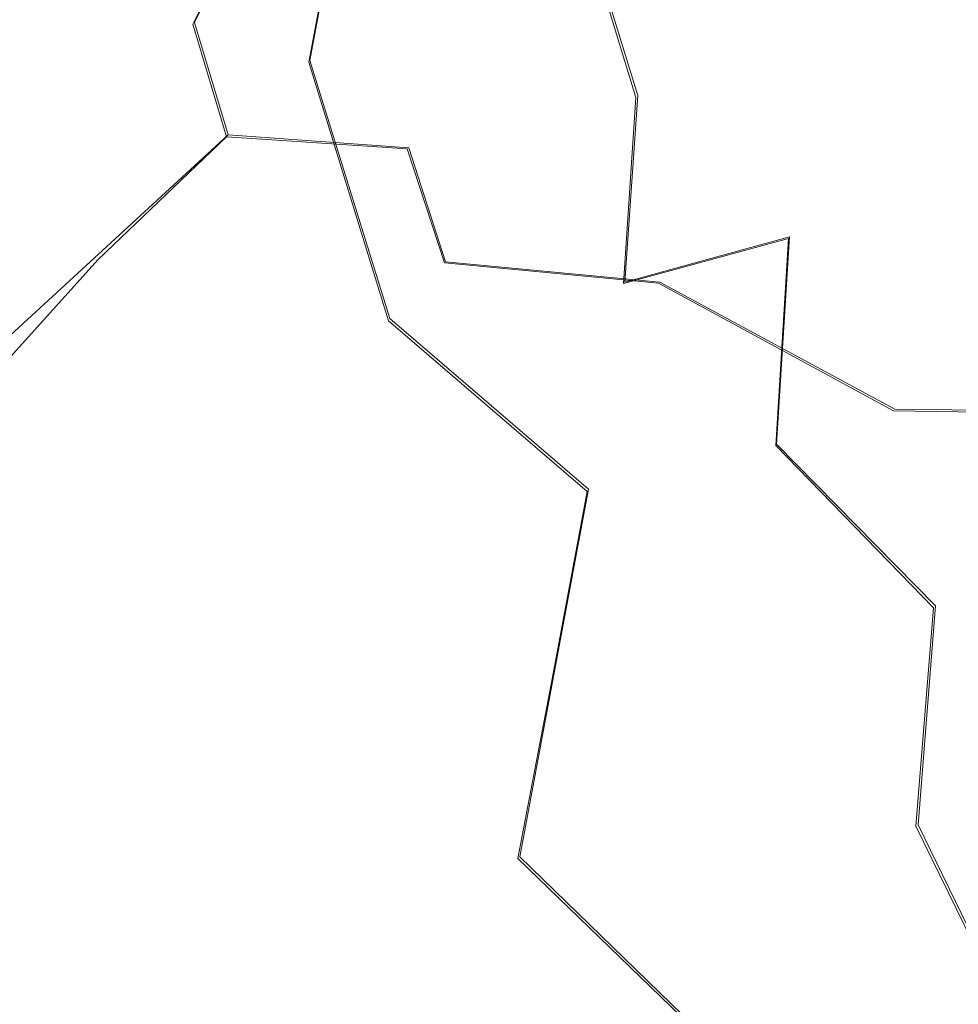
# Model space of a CAD drawing. Extents: x -69 to 69, y -225 to 69.
# Drawn here: x -20 to -13, y -32 to -25 of the extents above; entities that cross this region are included whole.
import ezdxf

# ---------------------------------------------------------------- set-up
doc = ezdxf.new("R2010")
doc.units = 0
doc.header["$LTSCALE"] = 500
doc.header["$MEASUREMENT"] = 0
doc.layers.add('DWXOUTLINES', color=7, linetype='Continuous')
doc.layers.add('EXC-CHROM', color=7, linetype='Continuous')

msp = doc.modelspace()

# ---------------------------------------------------------------- linework, layer by layer
at = {"layer": 'DWXOUTLINES', "color": 0, "lineweight": 0}
for p, q in [((-17.75, -25.13, 801.35), (-17.4, -23.26, 793.97)), ((-16.07, -23.52, 802.28), (-15.5, -25.37, 805.88)), ((-18.2, -24.18, 881.13), (-18.54, -24.87, 882)), ((-18.54, -24.87, 882), (-18.31, -25.64, 882.43)), ((-17.2, -26.9, 804.83), (-17.75, -25.13, 801.35)), ((-15.5, -25.37, 805.88), (-15.59, -26.65, 809.06)), ((-18.31, -25.64, 882.43), (-21.44, -28.52, 885.72)), ((-17.07, -25.73, 881.78), (-18.31, -25.64, 882.43)), ((-17.07, -25.73, 881.78), (-16.82, -26.51, 882.25)), ((-14.46, -26.34, 806.09), (-15.59, -26.65, 809.06)), ((-14.46, -26.34, 806.09), (-14.55, -27.76, 809.24)), ((-15.35, -26.65, 881.82), (-16.82, -26.51, 882.25)), ((-15.35, -26.65, 881.82), (-13.74, -27.52, 882.1)), ((-15.84, -28.07, 804.94), (-17.2, -26.9, 804.83)), ((-8.8, -27.59, 881.88), (-13.74, -27.52, 882.1)), ((-13.46, -28.87, 809.63), (-14.55, -27.76, 809.24)), ((-16.31, -30.59, 810.94), (-15.84, -28.07, 804.94)), ((-13.58, -30.37, 812.44), (-13.46, -28.87, 809.63)), ((-12.11, -33.39, 815.07), (-13.58, -30.37, 812.44)), ((-14.66, -32.19, 811.01), (-16.31, -30.59, 810.94))]:
    msp.add_line(p, q, dxfattribs=at)
at = {"layer": 'EXC-CHROM', "lineweight": 0}
for points, invisible_edges in [([(49.53, 69.342), (-69.342, -49.53), (-49.53, 69.342), (49.53, 69.342)], 15), ([(54.6577, 68.6669), (-69.342, -49.53), (49.53, 69.342), (54.6577, 68.6669)], 15), ([(59.436, 66.6877), (-69.342, -49.53), (54.6577, 68.6669), (59.436, 66.6877)], 15), ([(63.5392, 63.5392), (-69.342, -49.53), (59.436, 66.6877), (63.5392, 63.5392)], 15), ([(66.6877, 59.436), (-69.342, -49.53), (63.5392, 63.5392), (66.6877, 59.436)], 15), ([(68.6669, 54.6577), (-69.342, -49.53), (66.6877, 59.436), (68.6669, 54.6577)], 15), ([(69.342, 49.53), (-69.342, -49.53), (68.6669, 54.6577), (69.342, 49.53)], 15), ([(69.342, -49.53), (-69.342, -49.53), (69.342, 49.53), (69.342, -49.53)], 15), ([(-4.7136, 20.179, 851.4207), (-20.229, -216.0371, 851.4207), (-14.0851, 19.1552, 851.4207), (-4.7136, 20.179, 851.4207)], 15), ([(4.7136, 20.179, 851.4207), (-20.229, -216.0371, 851.4207), (-4.7136, 20.179, 851.4207), (4.7136, 20.179, 851.4207)], 15), ([(14.0851, 19.1552, 851.4207), (-20.229, -216.0371, 851.4207), (4.7136, 20.179, 851.4207), (14.0851, 19.1552, 851.4207)], 15), ([(-14.0851, 19.1552, 851.4207), (-20.229, -216.0371, 851.4207), (-15.7561, 18.6738, 851.4207), (-14.0851, 19.1552, 851.4207)], 15), ([(15.7561, 18.6738, 851.4207), (-20.229, -216.0371, 851.4207), (14.0851, 19.1552, 851.4207), (15.7561, 18.6738, 851.4207)], 15), ([(-15.7561, 18.6738, 851.4207), (-20.229, -216.0371, 851.4207), (-17.2693, 17.8171, 851.4207), (-15.7561, 18.6738, 851.4207)], 15), ([(17.2693, 17.8171, 851.4207), (-20.229, -216.0371, 851.4207), (15.7561, 18.6738, 851.4207), (17.2693, 17.8171, 851.4207)], 15), ([(-17.2693, 17.8171, 851.4207), (-20.229, -216.0371, 851.4207), (-18.542, 16.6322, 851.4207), (-17.2693, 17.8171, 851.4207)], 15), ([(18.542, 16.6322, 851.4207), (-20.229, -216.0371, 851.4207), (17.2693, 17.8171, 851.4207), (18.542, 16.6322, 851.4207)], 15), ([(-18.542, 16.6322, 851.4207), (-20.229, -216.0371, 851.4207), (-19.5044, 15.1838, 851.4207), (-18.542, 16.6322, 851.4207)], 15), ([(19.5044, 15.1838, 851.4207), (-20.229, -216.0371, 851.4207), (18.542, 16.6322, 851.4207), (19.5044, 15.1838, 851.4207)], 15), ([(-19.5044, 15.1838, 851.4207), (-20.229, -216.0371, 851.4207), (-20.1038, 13.5515, 851.4207), (-19.5044, 15.1838, 851.4207)], 15), ([(20.1038, 13.5515, 851.4207), (-20.229, -216.0371, 851.4207), (19.5044, 15.1838, 851.4207), (20.1038, 13.5515, 851.4207)], 15), ([(20.3073, 11.8245, 851.4207), (-20.229, -216.0371, 851.4207), (20.1038, 13.5515, 851.4207), (20.3073, 11.8245, 851.4207)], 15), ([(-22.3732, -12.483, 890.4647), (-17.6721, -65.0465, 892.1564), (-19.5043, 12.2357, 889.9839), (-22.3732, -12.483, 890.4647)], 15), ([(-17.6721, -65.0465, 892.1564), (-12.0061, 11.9715, 890.3531), (-19.5043, 12.2357, 889.9839), (-17.6721, -65.0465, 892.1564)], 15), ([(-12.0061, 11.9715, 890.3531), (-17.6721, -65.0465, 892.1564), (-2.4797, -75.6053, 892.9282), (-12.0061, 11.9715, 890.3531)], 15), ([(20.3073, -215.1169, 851.4207), (-20.229, -216.0371, 851.4207), (20.3073, 11.8245, 851.4207), (20.3073, -215.1169, 851.4207)], 15), ([(-20.3675, -4.2324, 853.8972), (-21.6943, -219.127, 853.8972), (-18.4703, -9.5705, 853.8972), (-20.3675, -4.2324, 853.8972)], 15), ([(-18.4703, -9.5705, 853.8972), (-21.6943, -219.127, 853.8972), (-15.2033, -14.1989, 853.8972), (-18.4703, -9.5705, 853.8972)], 15), ([(-22.5445, -21.6634, 890.6989), (-17.6721, -65.0465, 892.1564), (-22.3732, -12.483, 890.4647), (-22.5445, -21.6634, 890.6989)], 15), ([(-15.2033, -14.1989, 853.8972), (-21.6943, -219.127, 853.8972), (-6.4239, -106.5454, 853.8972), (-15.2033, -14.1989, 853.8972)], 15), ([(-6.0671, -104.8285, 853.8972), (-15.2033, -14.1989, 853.8972), (-6.4239, -106.5454, 853.8972), (-6.0671, -104.8285, 853.8972)], 15), ([(-6.0671, -104.8285, 853.8972), (-10.8087, -17.7741, 853.8972), (-15.2033, -14.1989, 853.8972), (-6.0671, -104.8285, 853.8972)], 15), ([(-20.4301, -18.2347, 11.8872), (-69.342, -49.53, 11.8872), (-18.7332, -19.8147, 11.8872), (-20.4301, -18.2347, 11.8872)], 15), ([(-19.6683, -25.1908, 838.6031), (-20.0145, -19.3058, 842.857), (-19.7914, -32.8396, 844.1913), (-19.6683, -25.1908, 838.6031)], 15), ([(-20.0145, -19.3058, 842.857), (-19.6683, -25.1908, 838.6031), (-19.7335, -23.5294, 838.0831), (-20.0145, -19.3058, 842.857)], 15), ([(-18.7332, -19.8147, 11.8872), (-69.342, -49.53, 11.8872), (-16.7155, -20.9569, 11.8872), (-18.7332, -19.8147, 11.8872)], 15), ([(-16.7155, -20.9569, 11.8872), (-69.342, -49.53, 11.8872), (-14.4875, -21.5988, 11.8872), (-16.7155, -20.9569, 11.8872)], 15), ([(-14.4875, -21.5988, 11.8872), (-69.342, -49.53, 11.8872), (-4.8483, -22.6519, 11.8872), (-14.4875, -21.5988, 11.8872)], 15), ([(-17.6721, -65.0465, 892.1564), (-22.5445, -21.6634, 890.6989), (-22.5445, -39.3217, 891.1693), (-17.6721, -65.0465, 892.1564)], 15), ([(-18.795, -23.205, 814.646), (-17.9623, -25.2291, 814.6327), (-18.7563, -21.681, 808.4388), (-18.795, -23.205, 814.646)], 15), ([(-18.7563, -21.681, 808.4388), (-17.9623, -25.2291, 814.6327), (-17.8727, -23.4455, 808.6283), (-18.7563, -21.681, 808.4388)], 15), ([(-15.4383, -24.1206, 802.4279), (-14.3889, -24.949, 802.6636), (-14.2637, -22.4201, 795.1139), (-15.4383, -24.1206, 802.4279)], 15), ([(-14.3889, -24.949, 802.6636), (-11.3321, -23.7428, 795.8984), (-14.2637, -22.4201, 795.1139), (-14.3889, -24.949, 802.6636)], 15), ([(69.342, -49.53, 11.8872), (-4.8483, -22.6519, 11.8872), (-69.342, -49.53, 11.8872), (69.342, -49.53, 11.8872)], 15), ([(-16.7473, -24.0013, 805.6028), (-15.5146, -25.3838, 805.8755), (-16.6835, -22.8995, 802.1302), (-16.7473, -24.0013, 805.6028)], 15), ([(-16.6835, -22.8995, 802.1302), (-15.5146, -25.3838, 805.8755), (-16.0778, -23.5302, 802.278), (-16.6835, -22.8995, 802.1302)], 11), ([(-18.8015, -24.6132, 820.5426), (-17.9623, -25.2291, 814.6327), (-18.795, -23.205, 814.646), (-18.8015, -24.6132, 820.5426)], 15), ([(-18.4686, -24.43, 801.2726), (-17.4061, -23.2728, 793.9679), (-17.7564, -25.1415, 801.3499), (-18.4686, -24.43, 801.2726)], 15), ([(-17.4061, -23.2728, 793.9679), (-16.6183, -23.7967, 794.0569), (-17.7564, -25.1415, 801.3499), (-17.4061, -23.2728, 793.9679)], 11), ([(-17.8727, -23.4455, 808.6283), (-17.9623, -25.2291, 814.6327), (-16.8147, -25.1094, 808.8375), (-17.8727, -23.4455, 808.6283)], 15), ([(-16.8147, -25.1094, 808.8375), (-16.7473, -24.0013, 805.6028), (-17.8727, -23.4455, 808.6283), (-16.8147, -25.1094, 808.8375)], 15), ([(-19.7335, -23.5294, 838.0831), (-19.6683, -25.1908, 838.6031), (-19.7193, -23.77, 837.9955), (-19.7335, -23.5294, 838.0831)], 15), ([(-18.7546, -26.0002, 825.6874), (-19.306, -23.5182, 826.3821), (-19.7193, -23.77, 837.9955), (-18.7546, -26.0002, 825.6874)], 15), ([(-19.306, -23.5182, 826.3821), (-18.7546, -26.0002, 825.6874), (-18.8015, -24.6132, 820.5426), (-19.306, -23.5182, 826.3821)], 15), ([(-16.0778, -23.5302, 802.278), (-15.5146, -25.3838, 805.8755), (-15.4383, -24.1206, 802.4279), (-16.0778, -23.5302, 802.278)], 14), ([(-14.3889, -24.949, 802.6636), (-13.2493, -25.8232, 803.1463), (-11.3321, -23.7428, 795.8984), (-14.3889, -24.949, 802.6636)], 15), ([(-19.6683, -25.1908, 838.6031), (-19.6547, -25.4005, 838.5228), (-19.7193, -23.77, 837.9955), (-19.6683, -25.1908, 838.6031)], 15), ([(-18.7546, -26.0002, 825.6874), (-19.7193, -23.77, 837.9955), (-19.6547, -25.4005, 838.5228), (-18.7546, -26.0002, 825.6874)], 15), ([(-17.7564, -25.1415, 801.3499), (-16.6183, -23.7967, 794.0569), (-17.0043, -25.8037, 801.4279), (-17.7564, -25.1415, 801.3499)], 15), ([(-17.0043, -25.8037, 801.4279), (-16.6183, -23.7967, 794.0569), (-15.1771, -24.5565, 794.2155), (-17.0043, -25.8037, 801.4279)], 15), ([(-11.2431, -23.8221, 786.9208), (-11.6261, -25.9993, 794.8036), (-15.1771, -24.5565, 794.2155), (-11.2431, -23.8221, 786.9208)], 15), ([(-16.7473, -24.0013, 805.6028), (-16.8147, -25.1094, 808.8375), (-15.5146, -25.3838, 805.8755), (-16.7473, -24.0013, 805.6028)], 15), ([(-20.5304, -24.9802, 883.6957), (-19.7938, -24.1155, 882.4482), (-19.5961, -24.8886, 882.8235), (-20.5304, -24.9802, 883.6957)], 15), ([(-19.7938, -24.1155, 882.4482), (-18.2102, -24.1896, 881.1344), (-19.5961, -24.8886, 882.8235), (-19.7938, -24.1155, 882.4482)], 15), ([(-15.4383, -24.1206, 802.4279), (-15.5146, -25.3838, 805.8755), (-14.3889, -24.949, 802.6636), (-15.4383, -24.1206, 802.4279)], 15), ([(-19.5961, -24.8886, 882.8235), (-18.2102, -24.1896, 881.1344), (-18.5508, -24.8803, 882.003), (-19.5961, -24.8886, 882.8235)], 13), ([(-18.5508, -24.8803, 882.003), (-18.2102, -24.1896, 881.1344), (-17.3341, -24.9875, 881.2875), (-18.5508, -24.8803, 882.003)], 15), ([(-18.2102, -24.1896, 881.1344), (-17.2486, -24.3248, 880.5983), (-17.3341, -24.9875, 881.2875), (-18.2102, -24.1896, 881.1344)], 15), ([(-17.3341, -24.9875, 881.2875), (-17.2486, -24.3248, 880.5983), (-16.6415, -25.0763, 880.9999), (-17.3341, -24.9875, 881.2875)], 15), ([(-17.2486, -24.3248, 880.5983), (-16.5271, -24.4374, 880.3157), (-16.6415, -25.0763, 880.9999), (-17.2486, -24.3248, 880.5983)], 15), ([(-18.6321, -25.3931, 804.7134), (-19.9936, -24.5487, 807.8815), (-18.4686, -24.43, 801.2726), (-18.6321, -25.3931, 804.7134)], 15), ([(-18.4686, -24.43, 801.2726), (-17.7564, -25.1415, 801.3499), (-18.6321, -25.3931, 804.7134), (-18.4686, -24.43, 801.2726)], 15), ([(-16.6415, -25.0763, 880.9999), (-16.5271, -24.4374, 880.3157), (-15.8854, -25.1754, 880.7717), (-16.6415, -25.0763, 880.9999)], 15), ([(-16.5271, -24.4374, 880.3157), (-15.7088, -24.5543, 880.0955), (-15.8854, -25.1754, 880.7717), (-16.5271, -24.4374, 880.3157)], 15), ([(-18.7951, -26.3638, 807.9456), (-20.2024, -26.1115, 813.9276), (-19.9936, -24.5487, 807.8815), (-18.7951, -26.3638, 807.9456)], 15), ([(-18.7951, -26.3638, 807.9456), (-19.9936, -24.5487, 807.8815), (-18.6321, -25.3931, 804.7134), (-18.7951, -26.3638, 807.9456)], 15), ([(-15.1771, -24.5565, 794.2155), (-15.6148, -26.828, 801.5645), (-17.0043, -25.8037, 801.4279), (-15.1771, -24.5565, 794.2155)], 15), ([(-15.8854, -25.1754, 880.7717), (-15.7088, -24.5543, 880.0955), (-15.0052, -25.2708, 880.5974), (-15.8854, -25.1754, 880.7717)], 15), ([(-15.7088, -24.5543, 880.0955), (-14.7811, -24.6469, 879.9457), (-15.0052, -25.2708, 880.5974), (-15.7088, -24.5543, 880.0955)], 15), ([(-11.6261, -25.9993, 794.8036), (-15.6148, -26.828, 801.5645), (-15.1771, -24.5565, 794.2155), (-11.6261, -25.9993, 794.8036)], 15), ([(-18.031, -26.8862, 820.2228), (-17.9623, -25.2291, 814.6327), (-18.8015, -24.6132, 820.5426), (-18.031, -26.8862, 820.2228)], 15), ([(-18.8015, -24.6132, 820.5426), (-18.7546, -26.0002, 825.6874), (-18.031, -26.8862, 820.2228), (-18.8015, -24.6132, 820.5426)], 15), ([(-15.0052, -25.2708, 880.5974), (-14.7811, -24.6469, 879.9457), (-13.034, -24.7315, 879.8161), (-15.0052, -25.2708, 880.5974)], 15), ([(-13.034, -24.7315, 879.8161), (-12.5712, -26.0592, 880.9795), (-15.0052, -25.2708, 880.5974), (-13.034, -24.7315, 879.8161)], 15), ([(-20.5304, -24.9802, 883.6957), (-19.5961, -24.8886, 882.8235), (-20.3725, -25.7884, 883.973), (-20.5304, -24.9802, 883.6957)], 15), ([(-20.3725, -25.7884, 883.973), (-19.5961, -24.8886, 882.8235), (-19.3979, -25.682, 883.1786), (-20.3725, -25.7884, 883.973)], 15), ([(-19.5961, -24.8886, 882.8235), (-18.5508, -24.8803, 882.003), (-19.3979, -25.682, 883.1786), (-19.5961, -24.8886, 882.8235)], 15), ([(-19.3979, -25.682, 883.1786), (-18.5508, -24.8803, 882.003), (-18.3196, -25.6542, 882.433), (-19.3979, -25.682, 883.1786)], 13), ([(-18.5508, -24.8803, 882.003), (-17.3341, -24.9875, 881.2875), (-18.3196, -25.6542, 882.433), (-18.5508, -24.8803, 882.003)], 15), ([(-14.3889, -24.949, 802.6636), (-15.5146, -25.3838, 805.8755), (-14.467, -26.351, 806.0928), (-14.3889, -24.949, 802.6636)], 15), ([(-14.467, -26.351, 806.0928), (-13.2493, -25.8232, 803.1463), (-14.3889, -24.949, 802.6636), (-14.467, -26.351, 806.0928)], 15), ([(-18.3196, -25.6542, 882.433), (-17.3341, -24.9875, 881.2875), (-17.0809, -25.7364, 881.7826), (-18.3196, -25.6542, 882.433)], 15), ([(-17.3341, -24.9875, 881.2875), (-16.6415, -25.0763, 880.9999), (-17.0809, -25.7364, 881.7826), (-17.3341, -24.9875, 881.2875)], 15), ([(-16.8147, -25.1094, 808.8375), (-17.9623, -25.2291, 814.6327), (-16.8842, -26.1776, 811.8347), (-16.8147, -25.1094, 808.8375)], 15), ([(-17.0809, -25.7364, 881.7826), (-16.6415, -25.0763, 880.9999), (-15.6245, -25.8969, 881.3116), (-17.0809, -25.7364, 881.7826)], 15), ([(-16.8147, -25.1094, 808.8375), (-16.8842, -26.1776, 811.8347), (-15.5979, -26.6588, 809.0624), (-16.8147, -25.1094, 808.8375)], 15), ([(-15.5146, -25.3838, 805.8755), (-16.8147, -25.1094, 808.8375), (-15.5979, -26.6588, 809.0624), (-15.5146, -25.3838, 805.8755)], 15), ([(-16.6415, -25.0763, 880.9999), (-15.8854, -25.1754, 880.7717), (-15.6245, -25.8969, 881.3116), (-16.6415, -25.0763, 880.9999)], 15), ([(-18.6321, -25.3931, 804.7134), (-17.7564, -25.1415, 801.3499), (-17.2095, -26.9143, 804.8323), (-18.6321, -25.3931, 804.7134)], 15), ([(-17.2095, -26.9143, 804.8323), (-17.7564, -25.1415, 801.3499), (-17.0043, -25.8037, 801.4279), (-17.2095, -26.9143, 804.8323)], 14), ([(-15.8854, -25.1754, 880.7717), (-15.0052, -25.2708, 880.5974), (-15.6245, -25.8969, 881.3116), (-15.8854, -25.1754, 880.7717)], 15), ([(-19.6683, -25.1908, 838.6031), (-19.7914, -32.8396, 844.1913), (-19.17, -36.2736, 840.7089), (-19.6683, -25.1908, 838.6031)], 15), ([(-19.6683, -25.1908, 838.6031), (-18.5914, -47.8108, 842.1902), (-18.5468, -48.6872, 842.2731), (-19.6683, -25.1908, 838.6031)], 13), ([(-19.1681, -36.2885, 840.7014), (-19.1691, -36.142, 840.6368), (-19.6683, -25.1908, 838.6031), (-19.1681, -36.2885, 840.7014)], 15), ([(-19.6683, -25.1908, 838.6031), (-19.1691, -36.142, 840.6368), (-19.6547, -25.4005, 838.5228), (-19.6683, -25.1908, 838.6031)], 15), ([(-18.5468, -48.6872, 842.2731), (-19.6683, -25.1908, 838.6031), (-19.17, -36.2736, 840.7089), (-18.5468, -48.6872, 842.2731)], 15), ([(-19.0139, -39.4358, 841.184), (-18.9328, -41.0564, 841.4083), (-19.6683, -25.1908, 838.6031), (-19.0139, -39.4358, 841.184)], 15), ([(-19.6683, -25.1908, 838.6031), (-19.0139, -39.4358, 841.184), (-19.0122, -39.4513, 841.1812), (-19.6683, -25.1908, 838.6031)], 15), ([(-19.6683, -25.1908, 838.6031), (-19.1681, -36.2885, 840.7014), (-19.0122, -39.4513, 841.1812), (-19.6683, -25.1908, 838.6031)], 15), ([(-18.85, -42.7034, 841.6218), (-19.6683, -25.1908, 838.6031), (-18.9328, -41.0564, 841.4083), (-18.85, -42.7034, 841.6218)], 15), ([(-18.6793, -46.0798, 842.0138), (-18.5914, -47.8108, 842.1902), (-19.6683, -25.1908, 838.6031), (-18.6793, -46.0798, 842.0138)], 15), ([(-18.6793, -46.0798, 842.0138), (-19.6683, -25.1908, 838.6031), (-18.85, -42.7034, 841.6218), (-18.6793, -46.0798, 842.0138)], 15), ([(-17.9623, -25.2291, 814.6327), (-18.031, -26.8862, 820.2228), (-16.9546, -27.1888, 814.6511), (-17.9623, -25.2291, 814.6327)], 15), ([(-16.8842, -26.1776, 811.8347), (-17.9623, -25.2291, 814.6327), (-16.9546, -27.1888, 814.6511), (-16.8842, -26.1776, 811.8347)], 15), ([(-15.6245, -25.8969, 881.3116), (-15.0052, -25.2708, 880.5974), (-14.7468, -25.9793, 881.1512), (-15.6245, -25.8969, 881.3116)], 15), ([(-14.7468, -25.9793, 881.1512), (-15.0052, -25.2708, 880.5974), (-12.5712, -26.0592, 880.9795), (-14.7468, -25.9793, 881.1512)], 15), ([(-18.4453, -33.2438, 834.2145), (-19.6547, -25.4005, 838.5228), (-19.1691, -36.142, 840.6368), (-18.4453, -33.2438, 834.2145)], 15), ([(-18.4453, -33.2438, 834.2145), (-18.7546, -26.0002, 825.6874), (-19.6547, -25.4005, 838.5228), (-18.4453, -33.2438, 834.2145)], 15), ([(-18.7951, -26.3638, 807.9456), (-18.6321, -25.3931, 804.7134), (-17.4162, -28.0368, 808.0093), (-18.7951, -26.3638, 807.9456)], 15), ([(-17.4162, -28.0368, 808.0093), (-18.6321, -25.3931, 804.7134), (-17.2095, -26.9143, 804.8323), (-17.4162, -28.0368, 808.0093)], 15), ([(-14.467, -26.351, 806.0928), (-15.5146, -25.3838, 805.8755), (-15.5979, -26.6588, 809.0624), (-14.467, -26.351, 806.0928)], 9), ([(-20.3725, -25.7884, 883.973), (-19.3979, -25.682, 883.1786), (-20.2144, -26.6094, 884.2341), (-20.3725, -25.7884, 883.973)], 15), ([(-20.2144, -26.6094, 884.2341), (-19.3979, -25.682, 883.1786), (-19.1994, -26.4945, 883.5115), (-20.2144, -26.6094, 884.2341)], 15), ([(-19.3979, -25.682, 883.1786), (-18.3196, -25.6542, 882.433), (-19.1994, -26.4945, 883.5115), (-19.3979, -25.682, 883.1786)], 15), ([(-19.1994, -26.4945, 883.5115), (-18.3196, -25.6542, 882.433), (-18.0876, -26.454, 882.8355), (-19.1994, -26.4945, 883.5115)], 14), ([(-18.3196, -25.6542, 882.433), (-17.0809, -25.7364, 881.7826), (-18.0876, -26.454, 882.8355), (-18.3196, -25.6542, 882.433)], 14), ([(-18.0876, -26.454, 882.8355), (-17.0809, -25.7364, 881.7826), (-16.8254, -26.5178, 882.2457), (-18.0876, -26.454, 882.8355)], 13), ([(-17.0809, -25.7364, 881.7826), (-15.6245, -25.8969, 881.3116), (-16.8254, -26.5178, 882.2457), (-17.0809, -25.7364, 881.7826)], 15), ([(-15.6148, -26.828, 801.5645), (-17.2095, -26.9143, 804.8323), (-17.0043, -25.8037, 801.4279), (-15.6148, -26.828, 801.5645)], 15), ([(-13.2493, -25.8232, 803.1463), (-14.467, -26.351, 806.0928), (-13.3583, -27.3448, 806.5343), (-13.2493, -25.8232, 803.1463)], 15), ([(-11.707, -28.4566, 806.7692), (-13.2493, -25.8232, 803.1463), (-13.3583, -27.3448, 806.5343), (-11.707, -28.4566, 806.7692)], 15), ([(-16.8254, -26.5178, 882.2457), (-15.6245, -25.8969, 881.3116), (-15.3588, -26.6566, 881.8165), (-16.8254, -26.5178, 882.2457)], 15), ([(-15.6245, -25.8969, 881.3116), (-14.7468, -25.9793, 881.1512), (-15.3588, -26.6566, 881.8165), (-15.6245, -25.8969, 881.3116)], 15), ([(-15.3588, -26.6566, 881.8165), (-14.7468, -25.9793, 881.1512), (-13.748, -27.5322, 882.0964), (-15.3588, -26.6566, 881.8165)], 15), ([(-14.7468, -25.9793, 881.1512), (-12.5712, -26.0592, 880.9795), (-13.748, -27.5322, 882.0964), (-14.7468, -25.9793, 881.1512)], 15), ([(-18.7546, -26.0002, 825.6874), (-18.0465, -28.4877, 825.0547), (-18.031, -26.8862, 820.2228), (-18.7546, -26.0002, 825.6874)], 15), ([(-18.0465, -28.4877, 825.0547), (-18.7546, -26.0002, 825.6874), (-17.2095, -33.985, 829.1613), (-18.0465, -28.4877, 825.0547)], 15), ([(-17.2095, -33.985, 829.1613), (-18.7546, -26.0002, 825.6874), (-18.4453, -33.2438, 834.2145), (-17.2095, -33.985, 829.1613)], 15), ([(-13.9053, -27.9306, 801.8872), (-15.6148, -26.828, 801.5645), (-11.6261, -25.9993, 794.8036), (-13.9053, -27.9306, 801.8872)], 15), ([(-12.091, -28.8521, 802.0301), (-13.9053, -27.9306, 801.8872), (-11.6261, -25.9993, 794.8036), (-12.091, -28.8521, 802.0301)], 15), ([(-20.2024, -26.1115, 813.9276), (-19.1022, -28.1833, 813.8113), (-20.3574, -27.5595, 819.5481), (-20.2024, -26.1115, 813.9276)], 15), ([(-19.1022, -28.1833, 813.8113), (-20.2024, -26.1115, 813.9276), (-18.9532, -27.3004, 810.9654), (-19.1022, -28.1833, 813.8113)], 15), ([(-18.9532, -27.3004, 810.9654), (-20.2024, -26.1115, 813.9276), (-18.7951, -26.3638, 807.9456), (-18.9532, -27.3004, 810.9654)], 15), ([(-13.748, -27.5322, 882.0964), (-12.5712, -26.0592, 880.9795), (-8.8088, -27.5999, 881.8766), (-13.748, -27.5322, 882.0964)], 11), ([(-16.9546, -27.1888, 814.6511), (-15.6862, -27.895, 811.986), (-16.8842, -26.1776, 811.8347), (-16.9546, -27.1888, 814.6511)], 15), ([(-15.5979, -26.6588, 809.0624), (-16.8842, -26.1776, 811.8347), (-15.6862, -27.895, 811.986), (-15.5979, -26.6588, 809.0624)], 15), ([(-18.9532, -27.3004, 810.9654), (-18.7951, -26.3638, 807.9456), (-17.6197, -29.126, 810.9529), (-18.9532, -27.3004, 810.9654)], 15), ([(-17.6197, -29.126, 810.9529), (-18.7951, -26.3638, 807.9456), (-17.4162, -28.0368, 808.0093), (-17.6197, -29.126, 810.9529)], 15), ([(-14.5552, -27.7704, 809.2448), (-14.467, -26.351, 806.0928), (-15.5979, -26.6588, 809.0624), (-14.5552, -27.7704, 809.2448)], 14), ([(-14.5552, -27.7704, 809.2448), (-13.3583, -27.3448, 806.5343), (-14.467, -26.351, 806.0928), (-14.5552, -27.7704, 809.2448)], 15), ([(-19.1994, -26.4945, 883.5115), (-18.0876, -26.454, 882.8355), (-19.001, -27.324, 883.8204), (-19.1994, -26.4945, 883.5115)], 15), ([(-19.001, -27.324, 883.8204), (-18.0876, -26.454, 882.8355), (-17.8552, -27.2767, 883.208), (-19.001, -27.324, 883.8204)], 15), ([(-18.0876, -26.454, 882.8355), (-16.8254, -26.5178, 882.2457), (-17.8552, -27.2767, 883.208), (-18.0876, -26.454, 882.8355)], 15), ([(-20.2144, -26.6094, 884.2341), (-19.1994, -26.4945, 883.5115), (-20.0565, -27.4422, 884.4776), (-20.2144, -26.6094, 884.2341)], 15), ([(-20.0565, -27.4422, 884.4776), (-19.1994, -26.4945, 883.5115), (-19.001, -27.324, 883.8204), (-20.0565, -27.4422, 884.4776)], 14), ([(-17.8552, -27.2767, 883.208), (-16.8254, -26.5178, 882.2457), (-16.5682, -27.3279, 882.6737), (-17.8552, -27.2767, 883.208)], 15), ([(-16.8254, -26.5178, 882.2457), (-15.3588, -26.6566, 881.8165), (-16.5682, -27.3279, 882.6737), (-16.8254, -26.5178, 882.2457)], 14), ([(-19.6273, -34.2368, 828.5609), (-20.8185, -33.7191, 833.6616), (-21.1603, -26.5725, 825.5531), (-19.6273, -34.2368, 828.5609)], 15), ([(-19.6273, -34.2368, 828.5609), (-21.1603, -26.5725, 825.5531), (-20.4302, -29.1231, 824.824), (-19.6273, -34.2368, 828.5609)], 15), ([(-16.5682, -27.3279, 882.6737), (-15.3588, -26.6566, 881.8165), (-15.0892, -27.4499, 882.2824), (-16.5682, -27.3279, 882.6737)], 15), ([(-15.5979, -26.6588, 809.0624), (-15.6862, -27.895, 811.986), (-14.5552, -27.7704, 809.2448), (-15.5979, -26.6588, 809.0624)], 15), ([(-15.3588, -26.6566, 881.8165), (-13.748, -27.5322, 882.0964), (-15.0892, -27.4499, 882.2824), (-15.3588, -26.6566, 881.8165)], 14), ([(-15.849, -28.0848, 804.9361), (-17.2095, -26.9143, 804.8323), (-15.6148, -26.828, 801.5645), (-15.849, -28.0848, 804.9361)], 15), ([(-15.849, -28.0848, 804.9361), (-15.6148, -26.828, 801.5645), (-13.9053, -27.9306, 801.8872), (-15.849, -28.0848, 804.9361)], 15), ([(-18.031, -26.8862, 820.2228), (-18.0465, -28.4877, 825.0547), (-17.0866, -29.1327, 819.9496), (-18.031, -26.8862, 820.2228)], 15), ([(-16.9546, -27.1888, 814.6511), (-18.031, -26.8862, 820.2228), (-17.0866, -29.1327, 819.9496), (-16.9546, -27.1888, 814.6511)], 15), ([(-17.4162, -28.0368, 808.0093), (-17.2095, -26.9143, 804.8323), (-15.849, -28.0848, 804.9361), (-17.4162, -28.0368, 808.0093)], 13), ([(-15.9648, -31.3439, 819.722), (-16.9546, -27.1888, 814.6511), (-17.0866, -29.1327, 819.9496), (-15.9648, -31.3439, 819.722)], 15), ([(-15.7785, -29.073, 814.6987), (-16.9546, -27.1888, 814.6511), (-15.9648, -31.3439, 819.722), (-15.7785, -29.073, 814.6987)], 15), ([(-15.7785, -29.073, 814.6987), (-15.6862, -27.895, 811.986), (-16.9546, -27.1888, 814.6511), (-15.7785, -29.073, 814.6987)], 15), ([(-20.0565, -27.4422, 884.4776), (-19.001, -27.324, 883.8204), (-19.8991, -28.2854, 884.7021), (-20.0565, -27.4422, 884.4776)], 15), ([(-19.8991, -28.2854, 884.7021), (-19.001, -27.324, 883.8204), (-18.8031, -28.1686, 884.1034), (-19.8991, -28.2854, 884.7021)], 15), ([(-18.9532, -27.3004, 810.9654), (-17.8151, -30.1596, 813.6978), (-19.1022, -28.1833, 813.8113), (-18.9532, -27.3004, 810.9654)], 15), ([(-19.001, -27.324, 883.8204), (-17.8552, -27.2767, 883.208), (-18.8031, -28.1686, 884.1034), (-19.001, -27.324, 883.8204)], 15), ([(-17.6197, -29.126, 810.9529), (-17.8151, -30.1596, 813.6978), (-18.9532, -27.3004, 810.9654), (-17.6197, -29.126, 810.9529)], 15), ([(-18.8031, -28.1686, 884.1034), (-17.8552, -27.2767, 883.208), (-16.9865, -28.1296, 883.2935), (-18.8031, -28.1686, 884.1034)], 15), ([(-17.8552, -27.2767, 883.208), (-16.5682, -27.3279, 882.6737), (-16.9865, -28.1296, 883.2935), (-17.8552, -27.2767, 883.208)], 15), ([(-16.9865, -28.1296, 883.2935), (-16.5682, -27.3279, 882.6737), (-15.0892, -27.4499, 882.2824), (-16.9865, -28.1296, 883.2935)], 15), ([(-14.5552, -27.7704, 809.2448), (-13.4744, -28.8822, 809.6321), (-13.3583, -27.3448, 806.5343), (-14.5552, -27.7704, 809.2448)], 15), ([(-13.3583, -27.3448, 806.5343), (-13.4744, -28.8822, 809.6321), (-11.707, -28.4566, 806.7692), (-13.3583, -27.3448, 806.5343)], 15), ([(-16.9865, -28.1296, 883.2935), (-15.0892, -27.4499, 882.2824), (-16.0521, -29.017, 883.4132), (-16.9865, -28.1296, 883.2935)], 15), ([(-16.0521, -29.017, 883.4132), (-15.0892, -27.4499, 882.2824), (-14.5436, -29.1163, 883.0844), (-16.0521, -29.017, 883.4132)], 15), ([(-15.0892, -27.4499, 882.2824), (-13.748, -27.5322, 882.0964), (-14.5436, -29.1163, 883.0844), (-15.0892, -27.4499, 882.2824)], 15), ([(-14.5436, -29.1163, 883.0844), (-13.748, -27.5322, 882.0964), (-13.2006, -29.1788, 882.9199), (-14.5436, -29.1163, 883.0844)], 15), ([(-8.8088, -27.5999, 881.8766), (-13.2006, -29.1788, 882.9199), (-13.748, -27.5322, 882.0964), (-8.8088, -27.5999, 881.8766)], 15), ([(-20.3574, -27.5595, 819.5481), (-19.356, -29.8772, 819.1592), (-20.4302, -29.1231, 824.824), (-20.3574, -27.5595, 819.5481)], 15), ([(-20.3574, -27.5595, 819.5481), (-19.1022, -28.1833, 813.8113), (-19.356, -29.8772, 819.1592), (-20.3574, -27.5595, 819.5481)], 15), ([(-15.6862, -27.895, 811.986), (-14.6514, -29.1526, 812.115), (-14.5552, -27.7704, 809.2448), (-15.6862, -27.895, 811.986)], 15), ([(-14.6514, -29.1526, 812.115), (-13.4744, -28.8822, 809.6321), (-14.5552, -27.7704, 809.2448), (-14.6514, -29.1526, 812.115)], 13), ([(-15.849, -28.0848, 804.9361), (-13.9053, -27.9306, 801.8872), (-14.1565, -29.352, 805.1893), (-15.849, -28.0848, 804.9361)], 15), ([(-15.7785, -29.073, 814.6987), (-14.6514, -29.1526, 812.115), (-15.6862, -27.895, 811.986), (-15.7785, -29.073, 814.6987)], 15), ([(-12.091, -28.8521, 802.0301), (-14.1565, -29.352, 805.1893), (-13.9053, -27.9306, 801.8872), (-12.091, -28.8521, 802.0301)], 15), ([(-17.6197, -29.126, 810.9529), (-17.4162, -28.0368, 808.0093), (-16.0865, -29.3583, 808.0644), (-17.6197, -29.126, 810.9529)], 15), ([(-17.4162, -28.0368, 808.0093), (-15.849, -28.0848, 804.9361), (-16.0865, -29.3583, 808.0644), (-17.4162, -28.0368, 808.0093)], 13), ([(-18.8031, -28.1686, 884.1034), (-16.9865, -28.1296, 883.2935), (-18.6062, -29.0258, 884.3591), (-18.8031, -28.1686, 884.1034)], 15), ([(-18.6062, -29.0258, 884.3591), (-16.9865, -28.1296, 883.2935), (-17.3913, -28.978, 883.8539), (-18.6062, -29.0258, 884.3591)], 15), ([(-17.3913, -28.978, 883.8539), (-16.9865, -28.1296, 883.2935), (-16.0521, -29.017, 883.4132), (-17.3913, -28.978, 883.8539)], 15), ([(-15.849, -28.0848, 804.9361), (-14.1565, -29.352, 805.1893), (-16.0865, -29.3583, 808.0644), (-15.849, -28.0848, 804.9361)], 15), ([(-19.8991, -28.2854, 884.7021), (-18.8031, -28.1686, 884.1034), (-19.7428, -29.1378, 884.9066), (-19.8991, -28.2854, 884.7021)], 15), ([(-19.7428, -29.1378, 884.9066), (-18.8031, -28.1686, 884.1034), (-18.6062, -29.0258, 884.3591), (-19.7428, -29.1378, 884.9066)], 15), ([(-19.356, -29.8772, 819.1592), (-19.1022, -28.1833, 813.8113), (-18.1623, -32.1465, 818.7827), (-19.356, -29.8772, 819.1592)], 15), ([(-18.1623, -32.1465, 818.7827), (-19.1022, -28.1833, 813.8113), (-17.8151, -30.1596, 813.6978), (-18.1623, -32.1465, 818.7827)], 15), ([(-11.707, -28.4566, 806.7692), (-13.4744, -28.8822, 809.6321), (-11.8455, -30.1484, 809.8304), (-11.707, -28.4566, 806.7692)], 15), ([(-17.0866, -29.1327, 819.9496), (-18.0465, -28.4877, 825.0547), (-17.1602, -31.0039, 824.4768), (-17.0866, -29.1327, 819.9496)], 15), ([(-18.0465, -28.4877, 825.0547), (-17.2095, -33.985, 829.1613), (-17.1602, -31.0039, 824.4768), (-18.0465, -28.4877, 825.0547)], 15), ([(-14.6514, -29.1526, 812.115), (-13.5946, -30.3801, 812.4358), (-13.4744, -28.8822, 809.6321), (-14.6514, -29.1526, 812.115)], 13), ([(-12.3414, -30.4248, 805.2958), (-14.1565, -29.352, 805.1893), (-12.091, -28.8521, 802.0301), (-12.3414, -30.4248, 805.2958)], 15), ([(-13.4744, -28.8822, 809.6321), (-13.5946, -30.3801, 812.4358), (-11.8455, -30.1484, 809.8304), (-13.4744, -28.8822, 809.6321)], 15), ([(-19.5878, -29.9979, 885.0908), (-17.3913, -28.978, 883.8539), (-18.2175, -30.7695, 884.7889), (-19.5878, -29.9979, 885.0908)], 15), ([(-18.6062, -29.0258, 884.3591), (-17.3913, -28.978, 883.8539), (-19.5878, -29.9979, 885.0908), (-18.6062, -29.0258, 884.3591)], 15), ([(-18.2175, -30.7695, 884.7889), (-17.3913, -28.978, 883.8539), (-15.9001, -30.7533, 884.0784), (-18.2175, -30.7695, 884.7889)], 15), ([(-17.3913, -28.978, 883.8539), (-16.0521, -29.017, 883.4132), (-15.9001, -30.7533, 884.0784), (-17.3913, -28.978, 883.8539)], 15), ([(-15.9001, -30.7533, 884.0784), (-16.0521, -29.017, 883.4132), (-14.3984, -30.8316, 883.7693), (-15.9001, -30.7533, 884.0784)], 15), ([(-16.0521, -29.017, 883.4132), (-14.5436, -29.1163, 883.0844), (-14.3984, -30.8316, 883.7693), (-16.0521, -29.017, 883.4132)], 15), ([(-19.7428, -29.1378, 884.9066), (-18.6062, -29.0258, 884.3591), (-19.5878, -29.9979, 885.0908), (-19.7428, -29.1378, 884.9066)], 15), ([(-14.7542, -30.4757, 814.7526), (-15.7785, -29.073, 814.6987), (-15.9648, -31.3439, 819.722), (-14.7542, -30.4757, 814.7526)], 15), ([(-14.7542, -30.4757, 814.7526), (-14.6514, -29.1526, 812.115), (-15.7785, -29.073, 814.6987), (-14.7542, -30.4757, 814.7526)], 15), ([(-21.2824, -30.22, 885.963), (-19.7428, -29.1378, 884.9066), (-19.5878, -29.9979, 885.0908), (-21.2824, -30.22, 885.963)], 15), ([(-19.356, -29.8772, 819.1592), (-19.5223, -31.6773, 824.1215), (-20.4302, -29.1231, 824.824), (-19.356, -29.8772, 819.1592)], 15), ([(-19.5223, -31.6773, 824.1215), (-19.6273, -34.2368, 828.5609), (-20.4302, -29.1231, 824.824), (-19.5223, -31.6773, 824.1215)], 15), ([(-16.3222, -30.6, 810.942), (-17.8151, -30.1596, 813.6978), (-17.6197, -29.126, 810.9529), (-16.3222, -30.6, 810.942)], 15), ([(-16.3222, -30.6, 810.942), (-17.6197, -29.126, 810.9529), (-16.0865, -29.3583, 808.0644), (-16.3222, -30.6, 810.942)], 11), ([(-15.9648, -31.3439, 819.722), (-17.0866, -29.1327, 819.9496), (-17.1602, -31.0039, 824.4768), (-15.9648, -31.3439, 819.722)], 15), ([(-14.7542, -30.4757, 814.7526), (-13.5946, -30.3801, 812.4358), (-14.6514, -29.1526, 812.115), (-14.7542, -30.4757, 814.7526)], 15), ([(-14.5436, -29.1163, 883.0844), (-13.2006, -29.1788, 882.9199), (-14.3984, -30.8316, 883.7693), (-14.5436, -29.1163, 883.0844)], 15), ([(-14.3984, -30.8316, 883.7693), (-13.2006, -29.1788, 882.9199), (-12.6504, -30.9022, 883.5542), (-14.3984, -30.8316, 883.7693)], 15), ([(-14.4121, -30.7933, 808.233), (-16.3222, -30.6, 810.942), (-16.0865, -29.3583, 808.0644), (-14.4121, -30.7933, 808.233)], 15), ([(-14.1565, -29.352, 805.1893), (-14.4121, -30.7933, 808.233), (-16.0865, -29.3583, 808.0644), (-14.1565, -29.352, 805.1893)], 15), ([(-14.1565, -29.352, 805.1893), (-12.5969, -32.0225, 808.2878), (-14.4121, -30.7933, 808.233), (-14.1565, -29.352, 805.1893)], 15), ([(-12.3414, -30.4248, 805.2958), (-12.5969, -32.0225, 808.2878), (-14.1565, -29.352, 805.1893), (-12.3414, -30.4248, 805.2958)], 15), ([(-19.356, -29.8772, 819.1592), (-18.1623, -32.1465, 818.7827), (-19.5223, -31.6773, 824.1215), (-19.356, -29.8772, 819.1592)], 15), ([(-21.781, -31.1602, 886.392), (-19.5878, -29.9979, 885.0908), (-21.1189, -31.9277, 886.1664), (-21.781, -31.1602, 886.392)], 15), ([(-21.781, -31.1602, 886.392), (-21.2824, -30.22, 885.963), (-19.5878, -29.9979, 885.0908), (-21.781, -31.1602, 886.392)], 15), ([(-21.1189, -31.9277, 886.1664), (-19.5878, -29.9979, 885.0908), (-18.9917, -33.4963, 885.6419), (-21.1189, -31.9277, 886.1664)], 15), ([(-19.5878, -29.9979, 885.0908), (-18.2175, -30.7695, 884.7889), (-18.9917, -33.4963, 885.6419), (-19.5878, -29.9979, 885.0908)], 15), ([(-18.1623, -32.1465, 818.7827), (-17.8151, -30.1596, 813.6978), (-16.5506, -31.7849, 813.6011), (-18.1623, -32.1465, 818.7827)], 15), ([(-16.5506, -31.7849, 813.6011), (-17.8151, -30.1596, 813.6978), (-16.3222, -30.6, 810.942), (-16.5506, -31.7849, 813.6011)], 15), ([(-11.8455, -30.1484, 809.8304), (-13.5946, -30.3801, 812.4358), (-11.9847, -31.8017, 812.5811), (-11.8455, -30.1484, 809.8304)], 15), ([(-13.5946, -30.3801, 812.4358), (-14.7542, -30.4757, 814.7526), (-14.4476, -30.9673, 814.9547), (-13.5946, -30.3801, 812.4358)], 15), ([(-14.4476, -30.9673, 814.9547), (-13.717, -31.8203, 814.9952), (-13.5946, -30.3801, 812.4358), (-14.4476, -30.9673, 814.9547)], 15), ([(-13.717, -31.8203, 814.9952), (-12.1221, -33.3963, 815.0663), (-13.5946, -30.3801, 812.4358), (-13.717, -31.8203, 814.9952)], 15), ([(-13.5946, -30.3801, 812.4358), (-12.1221, -33.3963, 815.0663), (-11.9847, -31.8017, 812.5811), (-13.5946, -30.3801, 812.4358)], 14), ([(-14.97, -33.031, 819.574), (-14.7542, -30.4757, 814.7526), (-15.9648, -31.3439, 819.722), (-14.97, -33.031, 819.574)], 15), ([(-14.97, -33.031, 819.574), (-14.4476, -30.9673, 814.9547), (-14.7542, -30.4757, 814.7526), (-14.97, -33.031, 819.574)], 15), ([(-14.6669, -32.2036, 811.0111), (-16.5506, -31.7849, 813.6011), (-16.3222, -30.6, 810.942), (-14.6669, -32.2036, 811.0111)], 11), ([(-14.4121, -30.7933, 808.233), (-14.6669, -32.2036, 811.0111), (-16.3222, -30.6, 810.942), (-14.4121, -30.7933, 808.233)], 15), ([(-18.9917, -33.4963, 885.6419), (-18.2175, -30.7695, 884.7889), (-16.1322, -32.5218, 884.6655), (-18.9917, -33.4963, 885.6419)], 15), ([(-18.2175, -30.7695, 884.7889), (-15.9001, -30.7533, 884.0784), (-16.1322, -32.5218, 884.6655), (-18.2175, -30.7695, 884.7889)], 15), ([(-15.9001, -30.7533, 884.0784), (-14.3984, -30.8316, 883.7693), (-16.1322, -32.5218, 884.6655), (-15.9001, -30.7533, 884.0784)], 15), ([(-16.1322, -32.5218, 884.6655), (-14.3984, -30.8316, 883.7693), (-13.022, -32.6471, 884.1179), (-16.1322, -32.5218, 884.6655)], 15), ([(-14.4121, -30.7933, 808.233), (-12.5969, -32.0225, 808.2878), (-14.6669, -32.2036, 811.0111), (-14.4121, -30.7933, 808.233)], 15), ([(-14.3984, -30.8316, 883.7693), (-12.6504, -30.9022, 883.5542), (-13.022, -32.6471, 884.1179), (-14.3984, -30.8316, 883.7693)], 15), ([(-14.97, -33.031, 819.574), (-14.6737, -33.5956, 819.6971), (-14.4476, -30.9673, 814.9547), (-14.97, -33.031, 819.574)], 15), ([(-14.4476, -30.9673, 814.9547), (-14.6737, -33.5956, 819.6971), (-13.717, -31.8203, 814.9952), (-14.4476, -30.9673, 814.9547)], 15), ([(-17.2095, -33.985, 829.1613), (-16.131, -33.4282, 823.9762), (-17.1602, -31.0039, 824.4768), (-17.2095, -33.985, 829.1613)], 15), ([(-15.9648, -31.3439, 819.722), (-17.1602, -31.0039, 824.4768), (-16.131, -33.4282, 823.9762), (-15.9648, -31.3439, 819.722)], 15), ([(-14.97, -33.031, 819.574), (-15.9648, -31.3439, 819.722), (-16.131, -33.4282, 823.9762), (-14.97, -33.031, 819.574)], 15)]:
    msp.add_3dface(points, dxfattribs=dict(at, invisible_edges=invisible_edges))

doc.saveas('drawing.dxf')
